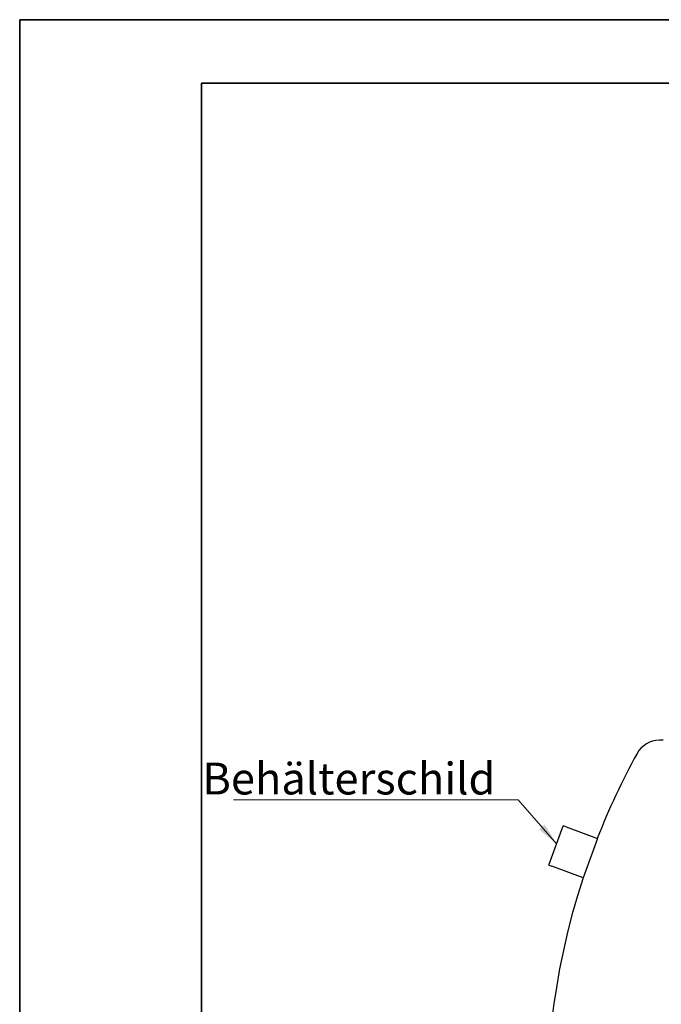
# Model space of a CAD drawing. Units: millimetres. Extents: x 0 to 55613, y -1977 to 10500.
# Drawn here: x 0 to 1764, y 7792 to 10500 of the extents above; entities that cross this region are included whole.
import ezdxf

# ---------------------------------------------------------------- set-up
doc = ezdxf.new("R2010")
doc.units = ezdxf.units.MM
doc.header["$LTSCALE"] = 25
doc.layers.get('0').update_dxf_attribs({"lineweight": 18})
for name, color, linetype, lineweight in [('Rahmen (ISO)', 7, 'Continuous', 35), ('Sichtbar (ISO)', 7, 'Continuous', 25), ('Symbol (ISO)', 7, 'Continuous', 18)]:
    doc.layers.add(name, color=color, linetype=linetype, lineweight=lineweight)
doc.styles.add('Bemaßung', font='tahoma.ttf')
doc.dimstyles.new('Standard - Methode 2a (DIN)$7', dxfattribs={"dimscale": 25, "dimtxt": 3.5, "dimasz": 2.5, "dimexe": 3.175, "dimexo": 0.8, "dimgap": 0.8, "dimtad": 1, "dimtih": 1, "dimtoh": 1, "dimrnd": 1e-08, "dimtxsty": 'Bemaßung', "dimcen": 0.09, "dimdle": 10, "dimclrd": 256, "dimclre": 256, "dimclrt": 7, "dimazin": 2, "dimtfac": 1, "dimtmove": 0, "dimatfit": 3, "dimfxl": 1, "dimtolj": 1, "dimlwd": -1, "dimlwe": -1, "dimarcsym": 0})

# ---------------------------------------------------------------- blocks, each defined once
blk = doc.blocks.new('Ränder Dehoust Standardrahmen')
at = {"layer": 'Rahmen (ISO)'}
for p, q in [((594, 420), (0, 420)), ((0, 420), (0, 0)), ((20, 413), (587, 413)), ((20, 7), (20, 413))]:
    blk.add_line(p, q, dxfattribs=at)

msp = doc.modelspace()

# ---------------------------------------------------------------- linework, layer by layer
at = {"layer": 'Sichtbar (ISO)'}
for p, q in [((1769, 8518.6), (1758.5, 8518.6)), ((1455, 8174.8), (1494.4, 8282.9)), ((1501.9, 8280.1), (1494.4, 8282.9)), ((1501.9, 8280.1), (1588.3, 8248.7)), ((1588.3, 8248.7), (1549, 8140.6)), ((1455, 8174.8), (1462.5, 8172.1)), ((1549, 8140.6), (1462.5, 8172.1))]:
    msp.add_line(p, q, dxfattribs=at)
for centre, radius, start, end in [((1758.5, 8448.7), 69.9, 90, 151.2353), ((3460, 7514.6), 2011, 151.2353, 158.5858), ((3460, 7514.6), 2011, 161.8628, 208.7647)]:
    msp.add_arc(centre, radius, start, end, dxfattribs=at)

# ---------------------------------------------------------------- block references
at = {"xscale": 25, "yscale": 25, "zscale": 25}
msp.add_blockref('Ränder Dehoust Standardrahmen', (0, 0), dxfattribs=at)

# ---------------------------------------------------------------- texts
at = {"layer": 'Symbol (ISO)', "color": 7, "insert": (1307.7, 8369.5), "char_height": 87.5, "width": 736.801, "attachment_point": 9, "style": 'Bemaßung'}
msp.add_mtext('\\fTahoma|b0|i0;Behälterschild', dxfattribs=at)

# ---------------------------------------------------------------- leaders
at = {"layer": 'Symbol (ISO)', "color": 20, "true_color": 0xe92f07, "annotation_type": 0, "has_hookline": 1, "hookline_direction": 1, "text_width": 720}
msp.add_leader([(1476.2, 8233), (1370.2, 8354.9), (1307.7, 8354.9)], dimstyle='Standard - Methode 2a (DIN)$7', override={"dimgap": 0, "dimtad": 1}, dxfattribs=at)

doc.saveas('drawing.dxf')
